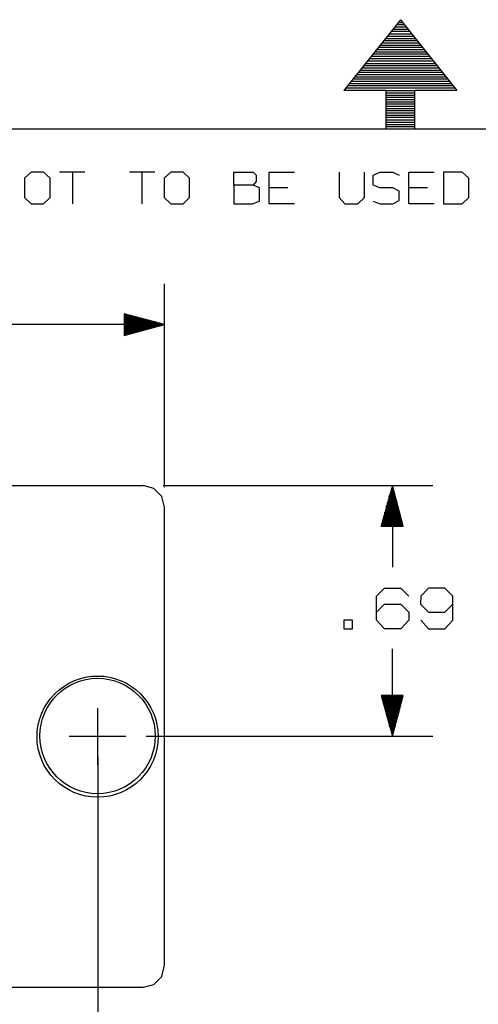
# Model space of a CAD drawing. Extents: x 0 to 11, y 0 to 8.5.
# Drawn here: x 4.7 to 5.7, y 6.3 to 8.4 of the extents above; entities that cross this region are included whole.
import ezdxf

# ---------------------------------------------------------------- set-up
doc = ezdxf.new("R2010")
doc.units = 0
doc.layers.get('0').update_dxf_attribs({"linetype": 'CONTINUOUS'})

msp = doc.modelspace()

# ---------------------------------------------------------------- linework, layer by layer
for p, q in [((5.5256, 8.4449), (5.4006, 8.2884)), ((5.5207, 8.439), (5.5305, 8.439)), ((5.5246, 8.4439), (5.5266, 8.4439)), ((5.5256, 8.4449), (5.6506, 8.2884)), ((5.5049, 8.4193), (5.5472, 8.4193)), ((5.5089, 8.4242), (5.5433, 8.4242)), ((5.5128, 8.4291), (5.5384, 8.4291)), ((5.5167, 8.4341), (5.5344, 8.4341)), ((5.4892, 8.3986), (5.563, 8.3986)), ((5.4931, 8.4035), (5.5591, 8.4035)), ((5.497, 8.4085), (5.5551, 8.4085)), ((5.501, 8.4134), (5.5512, 8.4134)), ((5.4685, 8.374), (5.5827, 8.374)), ((5.4724, 8.3789), (5.5787, 8.3789)), ((5.4764, 8.3839), (5.5748, 8.3839)), ((5.4813, 8.3888), (5.5709, 8.3888)), ((5.4852, 8.3937), (5.5669, 8.3937)), ((5.4528, 8.3543), (5.5984, 8.3543)), ((5.4567, 8.3593), (5.5945, 8.3593)), ((5.4606, 8.3642), (5.5906, 8.3642)), ((5.4646, 8.3691), (5.5866, 8.3691)), ((5.437, 8.3337), (5.6152, 8.3337)), ((5.4409, 8.3386), (5.6112, 8.3386)), ((5.4449, 8.3435), (5.6073, 8.3435)), ((5.4488, 8.3484), (5.6024, 8.3484)), ((5.4163, 8.3091), (5.6348, 8.3091)), ((5.4213, 8.314), (5.6309, 8.314)), ((5.4252, 8.3189), (5.627, 8.3189)), ((5.4291, 8.3238), (5.623, 8.3238)), ((5.4331, 8.3287), (5.6191, 8.3287)), ((5.4941, 8.2884), (5.4006, 8.2884)), ((5.4045, 8.2943), (5.6467, 8.2943)), ((5.4085, 8.2992), (5.6427, 8.2992)), ((5.4124, 8.3041), (5.6388, 8.3041)), ((5.4941, 8.2884), (5.5571, 8.2884)), ((5.4941, 8.2037), (5.4941, 8.2884)), ((5.6506, 8.2884), (5.5571, 8.2884)), ((5.5571, 8.2037), (5.5571, 8.2884)), ((5.4941, 8.2835), (5.5571, 8.2835)), ((5.4941, 8.2785), (5.5571, 8.2785)), ((5.4941, 8.2736), (5.5571, 8.2736)), ((5.4941, 8.2687), (5.5571, 8.2687)), ((5.4941, 8.2638), (5.5571, 8.2638)), ((5.4941, 8.2589), (5.5571, 8.2589)), ((5.4941, 8.2539), (5.5571, 8.2539)), ((5.4941, 8.249), (5.5571, 8.249)), ((5.4941, 8.2441), (5.5571, 8.2441)), ((5.4941, 8.2392), (5.5571, 8.2392)), ((5.4941, 8.2343), (5.5571, 8.2343)), ((5.4941, 8.2293), (5.5571, 8.2293)), ((5.4941, 8.2234), (5.5571, 8.2234)), ((0.3012, 8.2037), (10.75, 8.2037)), ((5.4941, 8.2185), (5.5571, 8.2185)), ((5.4941, 8.2136), (5.5571, 8.2136)), ((5.4941, 8.2087), (5.5571, 8.2087)), ((5.4941, 8.2037), (5.5571, 8.2037)), ((5.4941, 8.2037), (5.5571, 8.2037)), ((4.7087, 8.1083), (4.6939, 8.0945)), ((4.6939, 8.0945), (4.6939, 8.0522)), ((4.7362, 8.1083), (4.7087, 8.1083)), ((4.751, 8.0945), (4.7362, 8.1083)), ((4.751, 8.0522), (4.751, 8.0945)), ((4.8278, 8.1083), (4.7717, 8.1083)), ((4.8002, 8.1083), (4.8002, 8.0384)), ((4.9823, 8.1083), (4.9262, 8.1083)), ((4.9537, 8.1083), (4.9537, 8.0384)), ((5.0177, 8.1083), (5.003, 8.0945)), ((5.003, 8.0945), (5.003, 8.0522)), ((5.0453, 8.1083), (5.0177, 8.1083)), ((5.0591, 8.0945), (5.0453, 8.1083)), ((5.0591, 8.0522), (5.0591, 8.0945)), ((5.1575, 8.0797), (5.1575, 8.1083)), ((5.1575, 8.1083), (5.1998, 8.1083)), ((5.1998, 8.1083), (5.2067, 8.1014)), ((5.2067, 8.1014), (5.2067, 8.0876)), ((5.2352, 8.0384), (5.2352, 8.1083)), ((5.2352, 8.1083), (5.2913, 8.1083)), ((5.3898, 8.1083), (5.3898, 8.0522)), ((5.4459, 8.0522), (5.4459, 8.1083)), ((5.4656, 8.1014), (5.4803, 8.1083)), ((5.4656, 8.0797), (5.4656, 8.1014)), ((5.4803, 8.1083), (5.5089, 8.1083)), ((5.5089, 8.1083), (5.5226, 8.1014)), ((5.5443, 8.0384), (5.5443, 8.1083)), ((5.5443, 8.1083), (5.6004, 8.1083)), ((5.6624, 8.1083), (5.6211, 8.1083)), ((5.6211, 8.1083), (5.6211, 8.0384)), ((5.6772, 8.0945), (5.6624, 8.1083)), ((5.6772, 8.0522), (5.6772, 8.0945)), ((5.1998, 8.0797), (5.1575, 8.0797)), ((5.1575, 8.0797), (5.1575, 8.0384)), ((5.2067, 8.0876), (5.1998, 8.0797)), ((5.2136, 8.0738), (5.1998, 8.0797)), ((5.2136, 8.0443), (5.2136, 8.0738)), ((5.2766, 8.0738), (5.2352, 8.0738)), ((5.4803, 8.0738), (5.4656, 8.0797)), ((5.5089, 8.0738), (5.4803, 8.0738)), ((5.5226, 8.0659), (5.5089, 8.0738)), ((5.5856, 8.0738), (5.5443, 8.0738)), ((4.6939, 8.0522), (4.7087, 8.0384)), ((4.7362, 8.0384), (4.751, 8.0522)), ((5.003, 8.0522), (5.0177, 8.0384)), ((5.0453, 8.0384), (5.0591, 8.0522)), ((5.3898, 8.0522), (5.4026, 8.0384)), ((5.4311, 8.0384), (5.4459, 8.0522)), ((5.5226, 8.0453), (5.5226, 8.0659)), ((5.6624, 8.0384), (5.6772, 8.0522)), ((4.7087, 8.0384), (4.7362, 8.0384)), ((5.0177, 8.0384), (5.0453, 8.0384)), ((5.1575, 8.0384), (5.1988, 8.0384)), ((5.1988, 8.0384), (5.2136, 8.0443)), ((5.2913, 8.0384), (5.2352, 8.0384)), ((5.4026, 8.0384), (5.4311, 8.0384)), ((5.4656, 8.0443), (5.4803, 8.0384)), ((5.4803, 8.0384), (5.5089, 8.0384)), ((5.5089, 8.0384), (5.5226, 8.0453)), ((5.6004, 8.0384), (5.5443, 8.0384)), ((5.6211, 8.0384), (5.6624, 8.0384)), ((5.0039, 7.4124), (5.0039, 7.8612)), ((5.0039, 7.7717), (4.9144, 7.7953)), ((4.9144, 7.7953), (4.9144, 7.747)), ((4.9144, 7.7953), (4.9144, 7.7953)), ((4.9144, 7.7953), (4.9144, 7.7953)), ((4.9144, 7.7933), (4.9222, 7.7933)), ((4.9144, 7.7913), (4.9301, 7.7913)), ((4.9144, 7.7894), (4.937, 7.7894)), ((4.9144, 7.7874), (4.9449, 7.7874)), ((5.0039, 7.7717), (3.6417, 7.7717)), ((4.9144, 7.7854), (4.9518, 7.7854)), ((4.9144, 7.7835), (4.9596, 7.7835)), ((4.9144, 7.7815), (4.9675, 7.7815)), ((4.9144, 7.7795), (4.9744, 7.7795)), ((4.9144, 7.7776), (4.9823, 7.7776)), ((4.9144, 7.7756), (4.9892, 7.7756)), ((4.9144, 7.7736), (4.997, 7.7736)), ((4.9144, 7.747), (5.0039, 7.7717)), ((4.9144, 7.7717), (5.0039, 7.7717)), ((4.9144, 7.7717), (5.0039, 7.7717)), ((4.9144, 7.7697), (4.997, 7.7697)), ((4.9144, 7.7677), (4.9892, 7.7677)), ((4.9144, 7.7657), (4.9823, 7.7657)), ((4.9144, 7.7638), (4.9744, 7.7638)), ((4.9144, 7.7618), (4.9675, 7.7618)), ((4.9144, 7.7598), (4.9596, 7.7598)), ((4.9144, 7.7579), (4.9518, 7.7579)), ((4.9144, 7.7559), (4.9449, 7.7559)), ((4.9144, 7.7539), (4.937, 7.7539)), ((4.9144, 7.752), (4.9301, 7.752)), ((4.9144, 7.75), (4.9222, 7.75)), ((4.9144, 7.748), (4.9144, 7.748)), ((4.9144, 7.748), (4.9144, 7.748)), ((1.6161, 7.4163), (4.9567, 7.4163)), ((4.9803, 7.4094), (4.9567, 7.4163)), ((4.998, 7.3917), (4.9803, 7.4094)), ((5.001, 7.4163), (5.5974, 7.4163)), ((5.5079, 7.4163), (5.4833, 7.3258)), ((5.5039, 7.3258), (5.5039, 7.4006)), ((5.5059, 7.3258), (5.5059, 7.4085)), ((5.5079, 7.4163), (5.5079, 7.2352)), ((5.5315, 7.3258), (5.5079, 7.4163)), ((5.5079, 7.3258), (5.5079, 7.4163)), ((5.5079, 7.3258), (5.5079, 7.4163)), ((5.5098, 7.3258), (5.5098, 7.4085)), ((5.5118, 7.3258), (5.5118, 7.4006)), ((5.0039, 7.3681), (4.998, 7.3917)), ((5.497, 7.3258), (5.497, 7.3789)), ((5.499, 7.3258), (5.499, 7.3858)), ((5.501, 7.3258), (5.501, 7.3937)), ((5.5138, 7.3258), (5.5138, 7.3937)), ((5.5157, 7.3258), (5.5157, 7.3858)), ((5.5177, 7.3258), (5.5177, 7.3789)), ((5.0039, 6.3563), (5.0039, 7.3681)), ((5.4911, 7.3258), (5.4911, 7.3563)), ((5.4931, 7.3258), (5.4931, 7.3632)), ((5.4951, 7.3258), (5.4951, 7.3711)), ((5.5197, 7.3258), (5.5197, 7.3711)), ((5.5217, 7.3258), (5.5217, 7.3632)), ((5.5236, 7.3258), (5.5236, 7.3563)), ((5.4852, 7.3258), (5.4852, 7.3337)), ((5.4872, 7.3258), (5.4872, 7.3415)), ((5.4892, 7.3258), (5.4892, 7.3484)), ((5.5256, 7.3258), (5.5256, 7.3484)), ((5.5276, 7.3258), (5.5276, 7.3415)), ((5.5295, 7.3258), (5.5295, 7.3337)), ((5.4833, 7.3258), (5.4833, 7.3268)), ((5.4833, 7.3258), (5.4833, 7.3268)), ((5.4833, 7.3258), (5.5315, 7.3258)), ((5.5315, 7.3258), (5.5315, 7.3268)), ((5.5315, 7.3258), (5.5315, 7.3268)), ((5.4724, 7.1713), (5.4902, 7.189)), ((5.4902, 7.189), (5.5266, 7.189)), ((5.5266, 7.189), (5.5443, 7.1713)), ((5.5876, 7.189), (5.5709, 7.1713)), ((5.624, 7.189), (5.5876, 7.189)), ((5.6417, 7.1713), (5.624, 7.189)), ((5.4724, 7.1181), (5.4724, 7.1713)), ((5.5709, 7.1713), (5.5699, 7.1535)), ((5.6417, 7.1181), (5.6417, 7.1713)), ((5.4724, 7.1358), (5.4902, 7.1535)), ((5.4902, 7.1535), (5.5266, 7.1535)), ((5.5266, 7.1535), (5.5443, 7.1358)), ((5.5443, 7.1358), (5.5443, 7.1181)), ((5.5699, 7.1535), (5.5876, 7.1358)), ((5.5876, 7.1358), (5.624, 7.1358)), ((5.624, 7.1358), (5.6417, 7.1535)), ((5.4193, 7.1181), (5.4006, 7.1181)), ((5.4006, 7.1181), (5.4006, 7.0994)), ((5.4193, 7.0994), (5.4193, 7.1181)), ((5.4902, 7.0994), (5.4724, 7.1181)), ((5.5443, 7.1181), (5.5266, 7.0994)), ((5.5709, 7.1181), (5.5876, 7.0994)), ((5.624, 7.0994), (5.6417, 7.1181)), ((5.4006, 7.0994), (5.4193, 7.0994)), ((5.5266, 7.0994), (5.4902, 7.0994)), ((5.5876, 7.0994), (5.624, 7.0994)), ((5.5079, 6.8622), (5.5079, 7.0551)), ((5.5315, 6.9518), (5.4833, 6.9518)), ((5.4833, 6.9518), (5.5079, 6.8622)), ((5.4833, 6.9518), (5.4833, 6.9518)), ((5.4833, 6.9518), (5.4833, 6.9518)), ((5.4852, 6.9518), (5.4852, 6.9439)), ((5.4872, 6.9518), (5.4872, 6.937)), ((5.4892, 6.9518), (5.4892, 6.9291)), ((5.4911, 6.9518), (5.4911, 6.9213)), ((5.4931, 6.9518), (5.4931, 6.9144)), ((5.4951, 6.9518), (5.4951, 6.9065)), ((5.497, 6.9518), (5.497, 6.8996)), ((5.499, 6.9518), (5.499, 6.8917)), ((5.501, 6.9518), (5.501, 6.8839)), ((5.5039, 6.9518), (5.5039, 6.877)), ((5.5059, 6.9518), (5.5059, 6.8691)), ((5.5079, 6.8622), (5.5315, 6.9518)), ((5.5079, 6.9518), (5.5079, 6.8622)), ((5.5079, 6.9518), (5.5079, 6.8622)), ((5.5098, 6.9518), (5.5098, 6.8691)), ((5.5118, 6.9518), (5.5118, 6.877)), ((5.5138, 6.9518), (5.5138, 6.8839)), ((5.5157, 6.9518), (5.5157, 6.8917)), ((5.5177, 6.9518), (5.5177, 6.8996)), ((5.5197, 6.9518), (5.5197, 6.9065)), ((5.5217, 6.9518), (5.5217, 6.9144)), ((5.5236, 6.9518), (5.5236, 6.9213)), ((5.5256, 6.9518), (5.5256, 6.9291)), ((5.5276, 6.9518), (5.5276, 6.937)), ((5.5295, 6.9518), (5.5295, 6.9439)), ((5.5315, 6.9518), (5.5315, 6.9518)), ((5.5315, 6.9518), (5.5315, 6.9518)), ((4.8563, 6.7992), (4.8563, 6.9242)), ((4.7933, 6.8622), (4.9183, 6.8622)), ((4.9636, 6.8622), (5.5974, 6.8622)), ((4.8563, 6.8169), (4.8563, 5.8228)), ((4.998, 6.3317), (5.0039, 6.3563)), ((4.9803, 6.314), (4.998, 6.3317)), ((1.6161, 6.3081), (4.9567, 6.3081)), ((4.9567, 6.3081), (4.9803, 6.314))]:
    msp.add_line(p, q)
for centre, radius in [((4.8558, 6.8612), 0.1339), ((4.8558, 6.8627), 0.1275)]:
    msp.add_circle(centre, radius)

doc.saveas('drawing.dxf')
